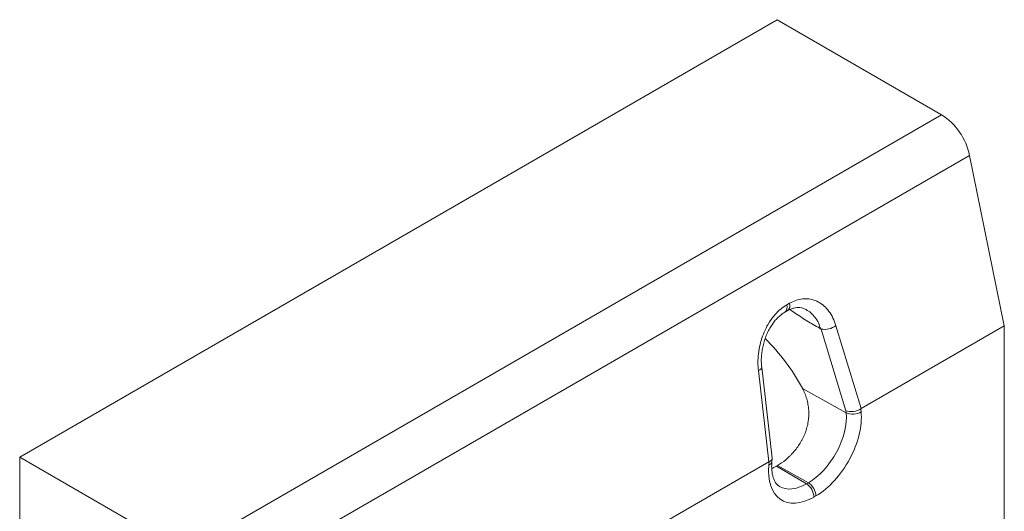
# Model space of a CAD drawing. Units: millimetres. Extents: x 1431 to 9831, y -4525 to 1415.
# Drawn here: x 3593 to 3823, y 662 to 777 of the extents above; entities that cross this region are included whole.
import ezdxf

# ---------------------------------------------------------------- set-up
doc = ezdxf.new("R2010")
doc.units = ezdxf.units.MM
doc.linetypes.add('SLD-SOLID', pattern=[0])
doc.layers.add('ACO_DRAINAGE', color=7, linetype='Continuous')

# ---------------------------------------------------------------- blocks, each defined once
blk = doc.blocks.new('ACO - 4926 - ISO')
at = {"layer": 'ACO_DRAINAGE', "linetype": 'SLD-SOLID', "lineweight": 0}
for p, q in [((-141.42, 175.15), (35.36, 277.2)), ((73.76, 255.03), (35.36, 277.2)), ((-103.02, 152.98), (73.76, 255.03)), ((80.25, 245.54), (-96.53, 143.49)), ((80.25, 245.54), (88.39, 205.76)), ((37.16, 208.94), (37.8, 209.31)), ((37.61, 210.65), (38.26, 211.02)), ((51.43, 185.95), (45.65, 205.01)), ((49.09, 205.8), (54.95, 186.46)), ((88.39, 205.76), (54.95, 186.46)), ((88.39, 51.03), (88.39, 205.76)), ((30.98, 195.34), (31.3, 195.51)), ((33.44, 174.04), (30.98, 195.34)), ((31.3, 195.51), (31.55, 195.68)), ((31.55, 195.68), (31.7, 195.86)), ((31.7, 195.86), (31.76, 196.03)), ((34.2, 174.89), (31.76, 196.09)), ((31.76, 196.03), (31.76, 196.08)), ((41.26, 191.18), (51.48, 185.48)), ((54.9, 186.43), (54.97, 185.71)), ((51.48, 185.48), (51.43, 185.95)), ((-141.42, 175.15), (-141.42, -20.41)), ((-103.02, 152.98), (-141.42, 175.15)), ((34.14, 174.07), (34.2, 174.79)), ((33.44, 174.04), (-33.44, 135.43)), ((33.42, 173.26), (33.49, 174.06)), ((35.25, 173.04), (35.46, 173.16)), ((35.25, 173.04), (42.2, 168.89)), ((42.65, 169.15), (35.46, 173.16)), ((42.2, 168.89), (42.65, 169.15)), ((44.42, 166.09), (43.97, 165.83))]:
    blk.add_line(p, q, dxfattribs=at)
for centre, radius, start, end in [((65.68, 242.54), 14.88, 11.6075, 57.0864), ((36.21, 210.11), 1.5, 309.0974, 21.046), ((36.87, 210.48), 1.49, 307.8191, 21.229), ((46.44, 209.46), 4.52, 259.983, 305.8775), ((53.03, 188.67), 3.54, 244.0866, 303.2944), ((33.09, 174.28), 1.07, 287.6812, 348.4767), ((40.13, 165.65), 3.84, 2.6057, 57.3943), ((40.58, 165.91), 3.84, 2.6057, 57.3943)]:
    blk.add_arc(centre, radius, start, end, dxfattribs=at)
for centre, major_axis, ratio, start_param, end_param in [((27.29, 188.86), (-14.6, 20.4), 0.523217, 4.461031, 5.048012), ((53.16, 187.19), (2.46, 0.49), 0.556276, 3.830955, 5.384298), ((55.65, 178.97), (-0.48, 7.55), 0.244826, 0.120709, 0.148355), ((42.65, 179.36), (6.29, 10.81), 0.579404, 3.928893, 5.604393), ((44.42, 178.34), (7.5, 12.99), 0.577382, 3.927064, 5.602564), ((31.69, 174.8), (2.51, 0.04), 0.433178, 5.50129, 6.326828), ((43.97, 178.07), (7.5, 12.99), 0.577382, 2.251563, 3.927064), ((32.74, 165.75), (0.95, 8.35), 0.198417, 0.118079, 0.145724), ((42.2, 179.1), (6.22, 10.84), 0.575352, 3.135778, 3.925382)]:
    blk.add_ellipse(centre, major_axis=major_axis, ratio=ratio, start_param=start_param, end_param=end_param, dxfattribs=at)
for points, knots in [([(38.26, 211.02), (38.5, 211.15), (39.23, 211.55), (40.5, 211.97), (42.05, 212.15), (43.57, 211.95), (45.02, 211.38), (46.35, 210.44), (47.49, 209.17), (48.44, 207.63), (48.87, 206.41), (49.09, 205.8)], [0, 0, 0, 0, 0.054668, 0.167943, 0.281224, 0.399361, 0.517522, 0.638175, 0.758851, 0.879424, 1, 1, 1, 1]), ([(30.98, 195.34), (30.93, 195.95), (30.83, 197.23), (30.96, 199.27), (31.33, 201.35), (31.93, 203.36), (32.73, 205.23), (33.73, 206.95), (34.89, 208.45), (36.19, 209.73), (37.14, 210.34), (37.61, 210.65)], [0, 0, 0, 0, 0.104103, 0.220212, 0.336311, 0.448073, 0.559816, 0.669841, 0.779849, 0.889925, 1, 1, 1, 1]), ([(37.78, 209.3), (37.89, 209.36), (38.16, 209.51), (38.63, 209.73), (39.29, 209.94), (40.01, 210.06), (40.7, 210.05), (41.41, 209.89), (41.88, 209.73), (42.11, 209.57), (42.12, 209.57)], [0, 0, 0, 0, 0.058146, 0.152684, 0.303983, 0.466772, 0.631896, 0.80754, 0.995038, 1, 1, 1, 1]), ([(45.65, 205.01), (44.66, 205.57), (42.68, 206.68), (40.23, 208.28), (38.79, 209.28), (38.34, 209.59)], [0, 0, 0, 0, 0.407144, 0.816781, 1, 1, 1, 1]), ([(42.12, 209.56), (42.11, 209.57), (42.08, 209.59), (42.05, 209.6), (42.04, 209.61)], [0, 0, 0, 0, 0.496499, 1, 1, 1, 1]), ([(45.65, 205.01), (45.65, 205.01), (45.29, 205.41), (45.15, 206.55), (44.21, 207.76), (43.26, 208.85), (42.5, 209.32), (42.12, 209.56)], [0, 0, 0, 0, 0.000003, 0.249102, 0.50513, 0.75318, 1, 1, 1, 1]), ([(31.77, 196.08), (31.74, 196.33), (31.67, 196.95), (31.66, 198), (31.74, 199.23), (31.92, 200.5), (32.21, 201.75), (32.6, 202.97), (33.07, 204.12), (33.63, 205.2), (34.25, 206.19), (34.93, 207.06), (35.63, 207.81), (36.39, 208.45), (36.86, 208.77), (37.15, 208.94), (37.16, 208.94)], [0, 0, 0, 0, 0.050696, 0.128053, 0.209715, 0.291602, 0.373071, 0.453892, 0.534487, 0.613113, 0.69139, 0.769165, 0.844487, 0.920796, 0.997303, 1, 1, 1, 1]), ([(35.46, 173.16), (36.1, 173.53), (36.74, 173.98), (37.67, 174.76), (37.98, 175.04), (38.43, 175.48), (38.58, 175.63), (38.87, 175.94), (39.02, 176.1), (39.72, 176.92), (40.25, 177.62), (40.84, 178.58), (40.95, 178.78), (41.17, 179.17), (41.27, 179.37), (41.57, 179.98), (41.76, 180.39), (42.08, 181.23), (42.22, 181.66), (42.39, 182.32), (42.45, 182.54), (42.54, 182.98), (42.58, 183.2), (42.76, 184.31), (42.8, 185.21), (42.72, 186.32), (42.7, 186.55), (42.65, 186.99), (42.61, 187.21), (42.49, 187.87), (42.39, 188.29), (42.14, 189.14), (42, 189.56), (41.66, 190.38), (41.47, 190.78), (41.26, 191.18)], [0, 0, 0, 0, 0.125, 0.125, 0.1875, 0.1875, 0.21875, 0.21875, 0.25, 0.25, 0.375, 0.375, 0.40625, 0.40625, 0.4375, 0.4375, 0.5, 0.5, 0.5625, 0.5625, 0.59375, 0.59375, 0.625, 0.625, 0.75, 0.75, 0.78125, 0.78125, 0.8125, 0.8125, 0.875, 0.875, 0.9375, 0.9375, 1, 1, 1, 1]), ([(35.94, 168.29), (35.89, 168.31), (35.69, 168.41), (35.39, 168.69), (35.02, 169.13), (34.7, 169.69), (34.43, 170.38), (34.22, 171.21), (34.11, 172.14), (34.07, 173.1), (34.12, 173.77), (34.14, 174.07)], [0, 0, 0, 0, 0.037128, 0.177205, 0.302393, 0.419928, 0.544956, 0.665528, 0.784294, 0.902691, 1, 1, 1, 1]), ([(34.11, 172.5), (34.26, 172.55), (34.63, 172.69), (35.02, 172.91), (35.25, 173.04)], [0, 0, 0, 0, 0.38813, 1, 1, 1, 1])]:
    blk.add_open_spline(points, degree=3, knots=knots, dxfattribs=at)

msp = doc.modelspace()

# ---------------------------------------------------------------- block references
at = {"layer": 'ACO_DRAINAGE'}
msp.add_blockref('ACO - 4926 - ISO', (3734.621, 499.804), dxfattribs=at)

doc.saveas('drawing.dxf')
